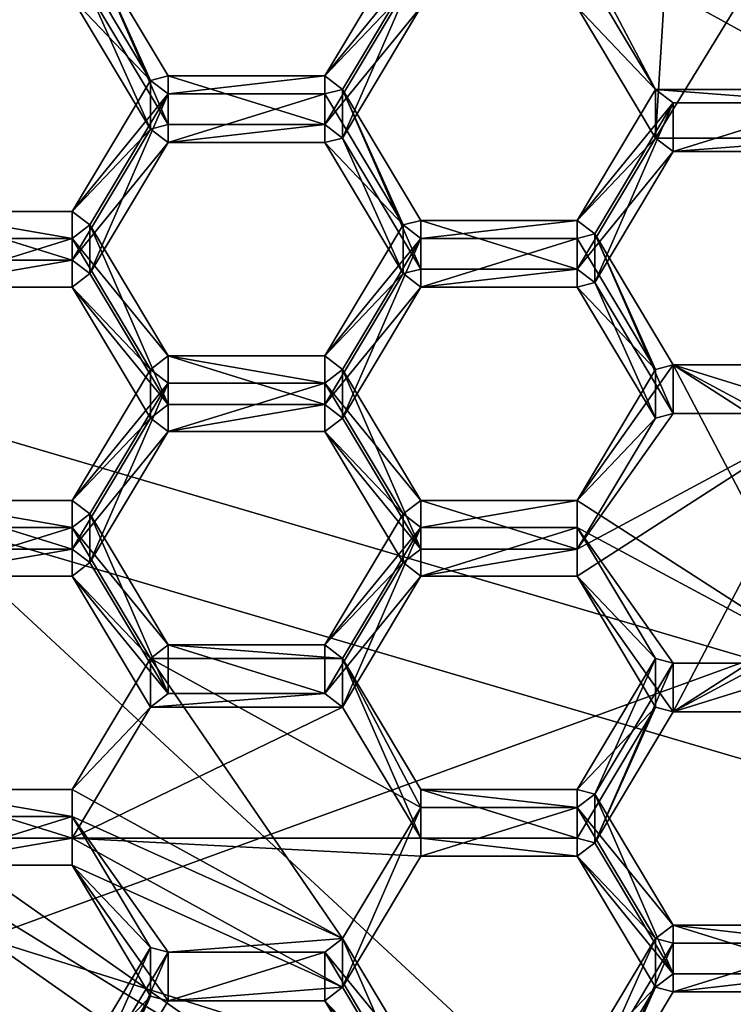
# Model space of a CAD drawing. Units: centimetres. Extents: x -14.3 to 11.7, y -11.3 to 2.9.
# Drawn here: x -1.8 to -1.3, y -10.8 to -10.1 of the extents above; entities that cross this region are included whole.
import ezdxf

# ---------------------------------------------------------------- set-up
doc = ezdxf.new("R2010")
doc.units = ezdxf.units.CM
doc.header["$MEASUREMENT"] = 0
for name, color, linetype in [('ACAD_FREEWAY_COMPONENT_10_Mesh_0', 7, 'Continuous'), ('ACAD_FREEWAY_COMPONENT_14_Mesh_0', 7, 'Continuous'), ('ACAD_FREEWAY_COMPONENT_72_Mesh_0', 7, 'Continuous')]:
    doc.layers.add(name, color=color, linetype=linetype)

msp = doc.modelspace()

# ---------------------------------------------------------------- linework, layer by layer
at = {"layer": 'ACAD_FREEWAY_COMPONENT_10_Mesh_0'}
for points in [[(-1.6566, -9.68969, 18.94176), (-1.80303, -9.89408, 18.60285), (-1.99956, -10.08436, 19.04803)], [(-1.6566, -9.68969, 18.94176), (-1.99956, -10.08436, 19.04803), (-1.96122, -10.09783, 19.05166)], [(-1.6362, -9.72381, 18.95095), (-1.6566, -9.68969, 18.94176), (-1.96122, -10.09783, 19.05166)], [(-1.96122, -10.09783, 19.05166), (-1.8629, -9.98471, 18.76395), (-1.6362, -9.72381, 18.95095)], [(-1.32185, -9.90626, 18.74283), (-1.38955, -10.00186, 18.76857), (-1.1989, -10.10701, 18.79688)], [(-1.32185, -9.90626, 18.74283), (-1.1989, -10.10701, 18.79688), (-1.21135, -9.90626, 18.74283)], [(-1.38955, -10.04892, 18.64454), (-1.32185, -9.94058, 18.61537), (-1.3343, -10.14133, 18.66942)], [(-1.32185, -9.94058, 18.61537), (-1.21135, -9.94058, 18.61537), (-1.3343, -10.14133, 18.66942)], [(-1.21135, -9.94058, 18.61537), (-1.1989, -10.14133, 18.66942), (-1.3343, -10.14133, 18.66942)], [(-1.3343, -10.10701, 18.79688), (-1.38955, -10.00186, 18.76857), (-1.38955, -10.0146, 18.772)], [(-1.38955, -10.00186, 18.76857), (-1.3343, -10.10701, 18.79688), (-1.1989, -10.10701, 18.79688)], [(-1.7335, -10.00504, 18.76943), (-1.74595, -10.00823, 18.77028), (-1.6907, -10.10064, 18.79517)], [(-1.6907, -10.10064, 18.79517), (-1.74595, -10.00823, 18.77028), (-1.74595, -10.04255, 18.64282)], [(-1.7335, -10.00504, 18.76943), (-1.6907, -10.10064, 18.79517), (-1.67825, -10.09745, 18.79431)], [(-1.7335, -10.03936, 18.64197), (-1.7335, -10.00504, 18.76943), (-1.67825, -10.13177, 18.66685)], [(-1.7335, -10.00504, 18.76943), (-1.67825, -10.09745, 18.79431), (-1.67825, -10.13177, 18.66685)], [(-1.56775, -10.09745, 18.79431), (-1.50005, -10.0146, 18.772), (-1.5125, -10.00504, 18.76943)], [(-1.56775, -10.09745, 18.79431), (-1.5125, -10.00504, 18.76943), (-1.5125, -10.03936, 18.64197)], [(-1.56775, -10.09745, 18.79431), (-1.5553, -10.10701, 18.79688), (-1.50005, -10.0146, 18.772)], [(-1.50005, -10.04892, 18.64454), (-1.50005, -10.0146, 18.772), (-1.5553, -10.14133, 18.66942)], [(-1.50005, -10.0146, 18.772), (-1.5553, -10.10701, 18.79688), (-1.5553, -10.14133, 18.66942)], [(-1.3343, -10.10701, 18.79688), (-1.38955, -10.0146, 18.772), (-1.38955, -10.04892, 18.64454)], [(-1.74595, -10.04255, 18.64282), (-1.7335, -10.03936, 18.64197), (-1.6907, -10.13496, 18.66771)], [(-1.6907, -10.13496, 18.66771), (-1.6907, -10.10064, 18.79517), (-1.74595, -10.04255, 18.64282)], [(-1.7335, -10.03936, 18.64197), (-1.67825, -10.13177, 18.66685), (-1.6907, -10.13496, 18.66771)], [(-1.56775, -10.13177, 18.66685), (-1.5125, -10.03936, 18.64197), (-1.50005, -10.04892, 18.64454)], [(-1.56775, -10.13177, 18.66685), (-1.56775, -10.09745, 18.79431), (-1.5125, -10.03936, 18.64197)], [(-1.5553, -10.14133, 18.66942), (-1.56775, -10.13177, 18.66685), (-1.50005, -10.04892, 18.64454)], [(-1.3343, -10.14133, 18.66942), (-1.3343, -10.10701, 18.79688), (-1.38955, -10.04892, 18.64454)], [(-1.67825, -10.09745, 18.79431), (-1.6907, -10.10064, 18.79517), (-1.67825, -10.1102, 18.79774)], [(-1.67825, -10.09745, 18.79431), (-1.67825, -10.1102, 18.79774), (-1.56775, -10.09745, 18.79431)], [(-1.67825, -10.1102, 18.79774), (-1.56775, -10.1102, 18.79774), (-1.56775, -10.09745, 18.79431)], [(-1.67825, -10.13177, 18.66685), (-1.67825, -10.09745, 18.79431), (-1.56775, -10.13177, 18.66685)], [(-1.67825, -10.09745, 18.79431), (-1.56775, -10.09745, 18.79431), (-1.56775, -10.13177, 18.66685)], [(-1.56775, -10.09745, 18.79431), (-1.56775, -10.1102, 18.79774), (-1.5553, -10.10701, 18.79688)], [(-1.74595, -10.19305, 18.82005), (-1.67825, -10.1102, 18.79774), (-1.6907, -10.10064, 18.79517)], [(-1.74595, -10.19305, 18.82005), (-1.6907, -10.10064, 18.79517), (-1.6907, -10.13496, 18.66771)], [(-1.7335, -10.20261, 18.82262), (-1.67825, -10.1102, 18.79774), (-1.74595, -10.19305, 18.82005)], [(-1.67825, -10.14452, 18.67028), (-1.67825, -10.1102, 18.79774), (-1.7335, -10.23693, 18.69516)], [(-1.67825, -10.1102, 18.79774), (-1.7335, -10.20261, 18.82262), (-1.7335, -10.23693, 18.69516)], [(-1.56775, -10.14452, 18.67028), (-1.56775, -10.1102, 18.79774), (-1.67825, -10.14452, 18.67028)], [(-1.56775, -10.1102, 18.79774), (-1.67825, -10.1102, 18.79774), (-1.67825, -10.14452, 18.67028)], [(-1.5125, -10.20261, 18.82262), (-1.5553, -10.10701, 18.79688), (-1.56775, -10.1102, 18.79774)], [(-1.5125, -10.20261, 18.82262), (-1.56775, -10.1102, 18.79774), (-1.56775, -10.14452, 18.67028)], [(-1.5553, -10.10701, 18.79688), (-1.5125, -10.20261, 18.82262), (-1.50005, -10.19942, 18.82176)], [(-1.5553, -10.14133, 18.66942), (-1.5553, -10.10701, 18.79688), (-1.50005, -10.23374, 18.6943)], [(-1.5553, -10.10701, 18.79688), (-1.50005, -10.19942, 18.82176), (-1.50005, -10.23374, 18.6943)], [(-1.38955, -10.19942, 18.82176), (-1.32185, -10.11657, 18.79946), (-1.3343, -10.10701, 18.79688)], [(-1.38955, -10.19942, 18.82176), (-1.3343, -10.10701, 18.79688), (-1.3343, -10.14133, 18.66942)], [(-1.32185, -10.11657, 18.79946), (-1.21135, -10.11657, 18.79946), (-1.3343, -10.10701, 18.79688)], [(-1.21135, -10.11657, 18.79946), (-1.1989, -10.10701, 18.79688), (-1.3343, -10.10701, 18.79688)], [(-1.38955, -10.19942, 18.82176), (-1.3771, -10.20898, 18.82434), (-1.32185, -10.11657, 18.79946)], [(-1.32185, -10.15089, 18.672), (-1.32185, -10.11657, 18.79946), (-1.3771, -10.2433, 18.69688)], [(-1.32185, -10.11657, 18.79946), (-1.3771, -10.20898, 18.82434), (-1.3771, -10.2433, 18.69688)], [(-1.21135, -10.15089, 18.672), (-1.21135, -10.11657, 18.79946), (-1.32185, -10.15089, 18.672)], [(-1.21135, -10.11657, 18.79946), (-1.32185, -10.11657, 18.79946), (-1.32185, -10.15089, 18.672)], [(-1.6907, -10.13496, 18.66771), (-1.67825, -10.13177, 18.66685), (-1.67825, -10.14452, 18.67028)], [(-1.67825, -10.13177, 18.66685), (-1.56775, -10.13177, 18.66685), (-1.67825, -10.14452, 18.67028)], [(-1.67825, -10.14452, 18.67028), (-1.56775, -10.13177, 18.66685), (-1.56775, -10.14452, 18.67028)], [(-1.5553, -10.14133, 18.66942), (-1.56775, -10.14452, 18.67028), (-1.56775, -10.13177, 18.66685)], [(-1.6907, -10.13496, 18.66771), (-1.67825, -10.14452, 18.67028), (-1.74595, -10.22737, 18.69259)], [(-1.74595, -10.22737, 18.69259), (-1.74595, -10.19305, 18.82005), (-1.6907, -10.13496, 18.66771)], [(-1.67825, -10.14452, 18.67028), (-1.7335, -10.23693, 18.69516), (-1.74595, -10.22737, 18.69259)], [(-1.56775, -10.14452, 18.67028), (-1.5553, -10.14133, 18.66942), (-1.5125, -10.23693, 18.69516)], [(-1.5125, -10.23693, 18.69516), (-1.5125, -10.20261, 18.82262), (-1.56775, -10.14452, 18.67028)], [(-1.5553, -10.14133, 18.66942), (-1.50005, -10.23374, 18.6943), (-1.5125, -10.23693, 18.69516)], [(-1.3343, -10.14133, 18.66942), (-1.32185, -10.15089, 18.672), (-1.38955, -10.23374, 18.6943)], [(-1.38955, -10.23374, 18.6943), (-1.38955, -10.19942, 18.82176), (-1.3343, -10.14133, 18.66942)], [(-1.32185, -10.15089, 18.672), (-1.3343, -10.14133, 18.66942), (-1.1989, -10.14133, 18.66942)], [(-1.32185, -10.15089, 18.672), (-1.1989, -10.14133, 18.66942), (-1.21135, -10.15089, 18.672)], [(-1.32185, -10.15089, 18.672), (-1.3771, -10.2433, 18.69688), (-1.38955, -10.23374, 18.6943)], [(-1.85645, -10.19305, 18.82005), (-1.85645, -10.21217, 18.8252), (-1.74595, -10.21217, 18.8252)], [(-1.85645, -10.19305, 18.82005), (-1.74595, -10.21217, 18.8252), (-1.74595, -10.19305, 18.82005)], [(-1.85645, -10.22737, 18.69259), (-1.85645, -10.19305, 18.82005), (-1.74595, -10.22737, 18.69259)], [(-1.85645, -10.19305, 18.82005), (-1.74595, -10.19305, 18.82005), (-1.74595, -10.22737, 18.69259)], [(-1.74595, -10.21217, 18.8252), (-1.7335, -10.20261, 18.82262), (-1.74595, -10.19305, 18.82005)], [(-1.67825, -10.29502, 18.8475), (-1.7335, -10.20261, 18.82262), (-1.74595, -10.21217, 18.8252)], [(-1.7335, -10.23693, 18.69516), (-1.7335, -10.20261, 18.82262), (-1.67825, -10.32934, 18.72004)], [(-1.7335, -10.20261, 18.82262), (-1.67825, -10.29502, 18.8475), (-1.67825, -10.32934, 18.72004)], [(-1.56775, -10.29502, 18.8475), (-1.50005, -10.21217, 18.8252), (-1.5125, -10.20261, 18.82262)], [(-1.56775, -10.29502, 18.8475), (-1.5125, -10.20261, 18.82262), (-1.5125, -10.23693, 18.69516)], [(-1.50005, -10.19942, 18.82176), (-1.5125, -10.20261, 18.82262), (-1.50005, -10.21217, 18.8252)], [(-1.38955, -10.21217, 18.8252), (-1.38955, -10.19942, 18.82176), (-1.50005, -10.21217, 18.8252)], [(-1.38955, -10.19942, 18.82176), (-1.50005, -10.19942, 18.82176), (-1.50005, -10.21217, 18.8252)], [(-1.50005, -10.23374, 18.6943), (-1.50005, -10.19942, 18.82176), (-1.38955, -10.23374, 18.6943)], [(-1.50005, -10.19942, 18.82176), (-1.38955, -10.19942, 18.82176), (-1.38955, -10.23374, 18.6943)], [(-1.38955, -10.19942, 18.82176), (-1.38955, -10.21217, 18.8252), (-1.3771, -10.20898, 18.82434)], [(-1.3343, -10.30457, 18.85008), (-1.3771, -10.20898, 18.82434), (-1.38955, -10.21217, 18.8252)], [(-1.32185, -10.30139, 18.84922), (-1.3771, -10.20898, 18.82434), (-1.3343, -10.30457, 18.85008)], [(-1.3771, -10.2433, 18.69688), (-1.3771, -10.20898, 18.82434), (-1.32185, -10.33571, 18.72176)], [(-1.3771, -10.20898, 18.82434), (-1.32185, -10.30139, 18.84922), (-1.32185, -10.33571, 18.72176)], [(-1.74595, -10.24649, 18.69774), (-1.74595, -10.21217, 18.8252), (-1.85645, -10.24649, 18.69774)], [(-1.74595, -10.21217, 18.8252), (-1.85645, -10.21217, 18.8252), (-1.85645, -10.24649, 18.69774)], [(-1.6907, -10.30457, 18.85008), (-1.67825, -10.29502, 18.8475), (-1.74595, -10.21217, 18.8252)], [(-1.6907, -10.30457, 18.85008), (-1.74595, -10.21217, 18.8252), (-1.74595, -10.24649, 18.69774)], [(-1.50005, -10.21217, 18.8252), (-1.56775, -10.29502, 18.8475), (-1.5553, -10.30457, 18.85008)], [(-1.50005, -10.24649, 18.69774), (-1.50005, -10.21217, 18.8252), (-1.5553, -10.33889, 18.72262)], [(-1.50005, -10.21217, 18.8252), (-1.5553, -10.30457, 18.85008), (-1.5553, -10.33889, 18.72262)], [(-1.38955, -10.24649, 18.69774), (-1.38955, -10.21217, 18.8252), (-1.50005, -10.24649, 18.69774)], [(-1.38955, -10.21217, 18.8252), (-1.50005, -10.21217, 18.8252), (-1.50005, -10.24649, 18.69774)], [(-1.3343, -10.30457, 18.85008), (-1.38955, -10.21217, 18.8252), (-1.38955, -10.24649, 18.69774)], [(-1.85645, -10.24649, 18.69774), (-1.85645, -10.22737, 18.69259), (-1.74595, -10.22737, 18.69259)], [(-1.85645, -10.24649, 18.69774), (-1.74595, -10.22737, 18.69259), (-1.74595, -10.24649, 18.69774)], [(-1.74595, -10.22737, 18.69259), (-1.7335, -10.23693, 18.69516), (-1.74595, -10.24649, 18.69774)], [(-1.67825, -10.32934, 18.72004), (-1.74595, -10.24649, 18.69774), (-1.7335, -10.23693, 18.69516)], [(-1.5125, -10.23693, 18.69516), (-1.50005, -10.24649, 18.69774), (-1.56775, -10.32934, 18.72004)], [(-1.56775, -10.32934, 18.72004), (-1.56775, -10.29502, 18.8475), (-1.5125, -10.23693, 18.69516)], [(-1.5125, -10.23693, 18.69516), (-1.50005, -10.23374, 18.6943), (-1.50005, -10.24649, 18.69774)], [(-1.50005, -10.24649, 18.69774), (-1.38955, -10.23374, 18.6943), (-1.38955, -10.24649, 18.69774)], [(-1.38955, -10.23374, 18.6943), (-1.50005, -10.24649, 18.69774), (-1.50005, -10.23374, 18.6943)], [(-1.3771, -10.2433, 18.69688), (-1.38955, -10.24649, 18.69774), (-1.38955, -10.23374, 18.6943)], [(-1.3343, -10.33889, 18.72262), (-1.38955, -10.24649, 18.69774), (-1.3771, -10.2433, 18.69688)], [(-1.32185, -10.33571, 18.72176), (-1.3343, -10.33889, 18.72262), (-1.3771, -10.2433, 18.69688)], [(-1.6907, -10.33889, 18.72262), (-1.74595, -10.24649, 18.69774), (-1.67825, -10.32934, 18.72004)], [(-1.6907, -10.33889, 18.72262), (-1.6907, -10.30457, 18.85008), (-1.74595, -10.24649, 18.69774)], [(-1.50005, -10.24649, 18.69774), (-1.5553, -10.33889, 18.72262), (-1.56775, -10.32934, 18.72004)], [(-1.3343, -10.33889, 18.72262), (-1.3343, -10.30457, 18.85008), (-1.38955, -10.24649, 18.69774)], [(-1.67825, -10.29502, 18.8475), (-1.6907, -10.30457, 18.85008), (-1.67825, -10.31413, 18.85265)], [(-1.67825, -10.29502, 18.8475), (-1.67825, -10.31413, 18.85265), (-1.56775, -10.31413, 18.85265)], [(-1.67825, -10.29502, 18.8475), (-1.56775, -10.31413, 18.85265), (-1.56775, -10.29502, 18.8475)], [(-1.67825, -10.32934, 18.72004), (-1.67825, -10.29502, 18.8475), (-1.56775, -10.32934, 18.72004)], [(-1.67825, -10.29502, 18.8475), (-1.56775, -10.29502, 18.8475), (-1.56775, -10.32934, 18.72004)], [(-1.56775, -10.31413, 18.85265), (-1.5553, -10.30457, 18.85008), (-1.56775, -10.29502, 18.8475)], [(-1.74595, -10.39698, 18.87496), (-1.67825, -10.31413, 18.85265), (-1.6907, -10.30457, 18.85008)], [(-1.74595, -10.39698, 18.87496), (-1.6907, -10.30457, 18.85008), (-1.6907, -10.33889, 18.72262)], [(-1.50005, -10.39698, 18.87496), (-1.5553, -10.30457, 18.85008), (-1.56775, -10.31413, 18.85265)], [(-1.5553, -10.33889, 18.72262), (-1.5553, -10.30457, 18.85008), (-1.50005, -10.4313, 18.7475)], [(-1.5553, -10.30457, 18.85008), (-1.50005, -10.39698, 18.87496), (-1.50005, -10.4313, 18.7475)], [(-1.38955, -10.39698, 18.87496), (-1.32185, -10.30139, 18.84922), (-1.3343, -10.30457, 18.85008)], [(-1.21135, -10.5117, 18.90585), (-1.32185, -10.30139, 18.84922), (-1.38955, -10.39698, 18.87496)], [(-1.38955, -10.39698, 18.87496), (-1.3343, -10.30457, 18.85008), (-1.3343, -10.33889, 18.72262)], [(-1.21135, -10.5117, 18.90585), (-1.14365, -10.4161, 18.88011), (-1.32185, -10.30139, 18.84922)], [(-1.21135, -10.30139, 18.84922), (-1.32185, -10.30139, 18.84922), (-1.14365, -10.39698, 18.87496)], [(-1.32185, -10.30139, 18.84922), (-1.14365, -10.4161, 18.88011), (-1.14365, -10.39698, 18.87496)], [(-1.32185, -10.33571, 18.72176), (-1.32185, -10.30139, 18.84922), (-1.21135, -10.33571, 18.72176)], [(-1.32185, -10.30139, 18.84922), (-1.21135, -10.30139, 18.84922), (-1.21135, -10.33571, 18.72176)], [(-1.7335, -10.40654, 18.87753), (-1.67825, -10.31413, 18.85265), (-1.74595, -10.39698, 18.87496)], [(-1.67825, -10.34845, 18.72519), (-1.67825, -10.31413, 18.85265), (-1.7335, -10.44086, 18.75007)], [(-1.67825, -10.31413, 18.85265), (-1.7335, -10.40654, 18.87753), (-1.7335, -10.44086, 18.75007)], [(-1.56775, -10.34845, 18.72519), (-1.56775, -10.31413, 18.85265), (-1.67825, -10.34845, 18.72519)], [(-1.56775, -10.31413, 18.85265), (-1.67825, -10.31413, 18.85265), (-1.67825, -10.34845, 18.72519)], [(-1.5125, -10.40654, 18.87753), (-1.50005, -10.39698, 18.87496), (-1.56775, -10.31413, 18.85265)], [(-1.5125, -10.40654, 18.87753), (-1.56775, -10.31413, 18.85265), (-1.56775, -10.34845, 18.72519)], [(-1.67825, -10.34845, 18.72519), (-1.6907, -10.33889, 18.72262), (-1.67825, -10.32934, 18.72004)], [(-1.67825, -10.34845, 18.72519), (-1.67825, -10.32934, 18.72004), (-1.56775, -10.32934, 18.72004)], [(-1.67825, -10.34845, 18.72519), (-1.56775, -10.32934, 18.72004), (-1.56775, -10.34845, 18.72519)], [(-1.56775, -10.32934, 18.72004), (-1.5553, -10.33889, 18.72262), (-1.56775, -10.34845, 18.72519)], [(-1.3343, -10.33889, 18.72262), (-1.32185, -10.33571, 18.72176), (-1.38955, -10.4313, 18.7475)], [(-1.32185, -10.33571, 18.72176), (-1.21135, -10.33571, 18.72176), (-1.38955, -10.4313, 18.7475)], [(-1.38955, -10.45042, 18.75265), (-1.21135, -10.33571, 18.72176), (-1.32185, -10.54602, 18.77839)], [(-1.21135, -10.33571, 18.72176), (-1.38955, -10.45042, 18.75265), (-1.38955, -10.4313, 18.7475)], [(-1.21135, -10.33571, 18.72176), (-1.14365, -10.4313, 18.7475), (-1.32185, -10.54602, 18.77839)], [(-1.6907, -10.33889, 18.72262), (-1.67825, -10.34845, 18.72519), (-1.74595, -10.4313, 18.7475)], [(-1.74595, -10.4313, 18.7475), (-1.74595, -10.39698, 18.87496), (-1.6907, -10.33889, 18.72262)], [(-1.50005, -10.4313, 18.7475), (-1.56775, -10.34845, 18.72519), (-1.5553, -10.33889, 18.72262)], [(-1.38955, -10.4313, 18.7475), (-1.38955, -10.39698, 18.87496), (-1.3343, -10.33889, 18.72262)], [(-1.67825, -10.34845, 18.72519), (-1.7335, -10.44086, 18.75007), (-1.74595, -10.4313, 18.7475)], [(-1.5125, -10.44086, 18.75007), (-1.56775, -10.34845, 18.72519), (-1.50005, -10.4313, 18.7475)], [(-1.5125, -10.44086, 18.75007), (-1.5125, -10.40654, 18.87753), (-1.56775, -10.34845, 18.72519)], [(-1.85645, -10.39698, 18.87496), (-1.74595, -10.4161, 18.88011), (-1.74595, -10.39698, 18.87496)], [(-1.74595, -10.4161, 18.88011), (-1.85645, -10.39698, 18.87496), (-1.85645, -10.4161, 18.88011)], [(-1.85645, -10.4313, 18.7475), (-1.85645, -10.39698, 18.87496), (-1.74595, -10.4313, 18.7475)], [(-1.85645, -10.39698, 18.87496), (-1.74595, -10.39698, 18.87496), (-1.74595, -10.4313, 18.7475)], [(-1.74595, -10.4161, 18.88011), (-1.7335, -10.40654, 18.87753), (-1.74595, -10.39698, 18.87496)], [(-1.50005, -10.39698, 18.87496), (-1.5125, -10.40654, 18.87753), (-1.50005, -10.4161, 18.88011)], [(-1.50005, -10.39698, 18.87496), (-1.50005, -10.4161, 18.88011), (-1.38955, -10.39698, 18.87496)], [(-1.50005, -10.4161, 18.88011), (-1.38955, -10.4161, 18.88011), (-1.38955, -10.39698, 18.87496)], [(-1.50005, -10.4313, 18.7475), (-1.50005, -10.39698, 18.87496), (-1.38955, -10.4313, 18.7475)], [(-1.50005, -10.39698, 18.87496), (-1.38955, -10.39698, 18.87496), (-1.38955, -10.4313, 18.7475)], [(-1.38955, -10.4161, 18.88011), (-1.21135, -10.5117, 18.90585), (-1.38955, -10.39698, 18.87496)], [(-1.67825, -10.49895, 18.90242), (-1.7335, -10.40654, 18.87753), (-1.74595, -10.4161, 18.88011)], [(-1.7335, -10.44086, 18.75007), (-1.7335, -10.40654, 18.87753), (-1.67825, -10.53327, 18.77496)], [(-1.7335, -10.40654, 18.87753), (-1.67825, -10.49895, 18.90242), (-1.67825, -10.53327, 18.77496)], [(-1.56775, -10.49895, 18.90242), (-1.50005, -10.4161, 18.88011), (-1.5125, -10.40654, 18.87753)], [(-1.56775, -10.49895, 18.90242), (-1.5125, -10.40654, 18.87753), (-1.5125, -10.44086, 18.75007)], [(-1.74595, -10.45042, 18.75265), (-1.74595, -10.4161, 18.88011), (-1.85645, -10.45042, 18.75265)], [(-1.74595, -10.4161, 18.88011), (-1.85645, -10.4161, 18.88011), (-1.85645, -10.45042, 18.75265)], [(-1.6907, -10.50851, 18.90499), (-1.67825, -10.49895, 18.90242), (-1.74595, -10.4161, 18.88011)], [(-1.6907, -10.50851, 18.90499), (-1.74595, -10.4161, 18.88011), (-1.74595, -10.45042, 18.75265)], [(-1.5553, -10.50851, 18.90499), (-1.50005, -10.4161, 18.88011), (-1.56775, -10.49895, 18.90242)], [(-1.50005, -10.45042, 18.75265), (-1.50005, -10.4161, 18.88011), (-1.5553, -10.54283, 18.77753)], [(-1.50005, -10.4161, 18.88011), (-1.5553, -10.50851, 18.90499), (-1.5553, -10.54283, 18.77753)], [(-1.38955, -10.45042, 18.75265), (-1.38955, -10.4161, 18.88011), (-1.50005, -10.45042, 18.75265)], [(-1.38955, -10.4161, 18.88011), (-1.50005, -10.4161, 18.88011), (-1.50005, -10.45042, 18.75265)], [(-1.3343, -10.50851, 18.90499), (-1.32185, -10.5117, 18.90585), (-1.38955, -10.4161, 18.88011)], [(-1.32185, -10.5117, 18.90585), (-1.21135, -10.5117, 18.90585), (-1.38955, -10.4161, 18.88011)], [(-1.3343, -10.50851, 18.90499), (-1.38955, -10.4161, 18.88011), (-1.38955, -10.45042, 18.75265)], [(-1.85645, -10.45042, 18.75265), (-1.85645, -10.4313, 18.7475), (-1.74595, -10.4313, 18.7475)], [(-1.85645, -10.45042, 18.75265), (-1.74595, -10.4313, 18.7475), (-1.74595, -10.45042, 18.75265)], [(-1.74595, -10.4313, 18.7475), (-1.7335, -10.44086, 18.75007), (-1.74595, -10.45042, 18.75265)], [(-1.50005, -10.45042, 18.75265), (-1.5125, -10.44086, 18.75007), (-1.50005, -10.4313, 18.7475)], [(-1.50005, -10.45042, 18.75265), (-1.50005, -10.4313, 18.7475), (-1.38955, -10.4313, 18.7475)], [(-1.50005, -10.45042, 18.75265), (-1.38955, -10.4313, 18.7475), (-1.38955, -10.45042, 18.75265)], [(-1.14365, -10.4313, 18.7475), (-1.14365, -10.45042, 18.75265), (-1.32185, -10.54602, 18.77839)], [(-1.67825, -10.53327, 18.77496), (-1.74595, -10.45042, 18.75265), (-1.7335, -10.44086, 18.75007)], [(-1.5125, -10.44086, 18.75007), (-1.50005, -10.45042, 18.75265), (-1.56775, -10.53327, 18.77496)], [(-1.56775, -10.53327, 18.77496), (-1.56775, -10.49895, 18.90242), (-1.5125, -10.44086, 18.75007)], [(-1.74595, -10.45042, 18.75265), (-1.67825, -10.53327, 18.77496), (-1.6907, -10.54283, 18.77753)], [(-1.6907, -10.54283, 18.77753), (-1.6907, -10.50851, 18.90499), (-1.74595, -10.45042, 18.75265)], [(-1.50005, -10.45042, 18.75265), (-1.5553, -10.54283, 18.77753), (-1.56775, -10.53327, 18.77496)], [(-1.38955, -10.45042, 18.75265), (-1.32185, -10.54602, 18.77839), (-1.3343, -10.54283, 18.77753)], [(-1.3343, -10.54283, 18.77753), (-1.3343, -10.50851, 18.90499), (-1.38955, -10.45042, 18.75265)], [(-1.21135, -10.54602, 18.77839), (-1.32185, -10.54602, 18.77839), (-1.14365, -10.45042, 18.75265)], [(-1.67825, -10.49895, 18.90242), (-1.6907, -10.50851, 18.90499), (-1.5553, -10.50851, 18.90499)], [(-1.67825, -10.49895, 18.90242), (-1.5553, -10.50851, 18.90499), (-1.56775, -10.49895, 18.90242)], [(-1.67825, -10.53327, 18.77496), (-1.67825, -10.49895, 18.90242), (-1.56775, -10.53327, 18.77496)], [(-1.67825, -10.49895, 18.90242), (-1.56775, -10.49895, 18.90242), (-1.56775, -10.53327, 18.77496)], [(-1.74595, -10.60092, 18.92987), (-1.5553, -10.70607, 18.95819), (-1.6907, -10.50851, 18.90499)], [(-1.74595, -10.60092, 18.92987), (-1.6907, -10.50851, 18.90499), (-1.6907, -10.54283, 18.77753)], [(-1.5553, -10.70607, 18.95819), (-1.50005, -10.61367, 18.9333), (-1.6907, -10.50851, 18.90499)], [(-1.50005, -10.61367, 18.9333), (-1.5553, -10.50851, 18.90499), (-1.6907, -10.50851, 18.90499)], [(-1.50005, -10.60092, 18.92987), (-1.5553, -10.50851, 18.90499), (-1.50005, -10.61367, 18.9333)], [(-1.5553, -10.54283, 18.77753), (-1.5553, -10.50851, 18.90499), (-1.50005, -10.63524, 18.80241)], [(-1.5553, -10.50851, 18.90499), (-1.50005, -10.60092, 18.92987), (-1.50005, -10.63524, 18.80241)], [(-1.3343, -10.50851, 18.90499), (-1.38955, -10.60092, 18.92987), (-1.3771, -10.60411, 18.93073)], [(-1.38955, -10.60092, 18.92987), (-1.3343, -10.50851, 18.90499), (-1.3343, -10.54283, 18.77753)], [(-1.32185, -10.5117, 18.90585), (-1.3343, -10.50851, 18.90499), (-1.3771, -10.60411, 18.93073)], [(-1.32185, -10.54602, 18.77839), (-1.32185, -10.5117, 18.90585), (-1.3771, -10.63843, 18.80327)], [(-1.32185, -10.5117, 18.90585), (-1.3771, -10.60411, 18.93073), (-1.3771, -10.63843, 18.80327)], [(-1.21135, -10.54602, 18.77839), (-1.21135, -10.5117, 18.90585), (-1.32185, -10.54602, 18.77839)], [(-1.21135, -10.5117, 18.90585), (-1.32185, -10.5117, 18.90585), (-1.32185, -10.54602, 18.77839)], [(-1.67825, -10.53327, 18.77496), (-1.56775, -10.53327, 18.77496), (-1.6907, -10.54283, 18.77753)], [(-1.56775, -10.53327, 18.77496), (-1.5553, -10.54283, 18.77753), (-1.6907, -10.54283, 18.77753)], [(-1.6907, -10.54283, 18.77753), (-1.5553, -10.54283, 18.77753), (-1.74595, -10.63524, 18.80241)], [(-1.5553, -10.54283, 18.77753), (-1.50005, -10.63524, 18.80241), (-1.74595, -10.63524, 18.80241)], [(-1.74595, -10.63524, 18.80241), (-1.74595, -10.60092, 18.92987), (-1.6907, -10.54283, 18.77753)], [(-1.3343, -10.54283, 18.77753), (-1.3771, -10.63843, 18.80327), (-1.38955, -10.63524, 18.80241)], [(-1.38955, -10.63524, 18.80241), (-1.38955, -10.60092, 18.92987), (-1.3343, -10.54283, 18.77753)], [(-1.32185, -10.54602, 18.77839), (-1.3771, -10.63843, 18.80327), (-1.3343, -10.54283, 18.77753)], [(-1.6566, -10.99423, 19.29302), (-1.96122, -10.58609, 19.18313), (-1.99956, -10.59956, 19.18675)], [(-1.96122, -10.58609, 19.18313), (-1.6566, -10.99423, 19.29302), (-1.6362, -10.96011, 19.28384)], [(-1.6362, -10.96011, 19.28384), (-1.8629, -10.82838, 18.99112), (-1.96122, -10.58609, 19.18313)], [(-1.99956, -10.59956, 19.18675), (-1.89581, -10.88598, 18.86993), (-1.6566, -10.99423, 19.29302)], [(-1.85645, -10.60092, 18.92987), (-1.85645, -10.62004, 18.93502), (-1.74595, -10.62004, 18.93502)], [(-1.85645, -10.60092, 18.92987), (-1.74595, -10.62004, 18.93502), (-1.74595, -10.60092, 18.92987)], [(-1.85645, -10.63524, 18.80241), (-1.85645, -10.60092, 18.92987), (-1.74595, -10.63524, 18.80241)], [(-1.85645, -10.60092, 18.92987), (-1.74595, -10.60092, 18.92987), (-1.74595, -10.63524, 18.80241)], [(-1.5553, -10.70607, 18.95819), (-1.74595, -10.60092, 18.92987), (-1.74595, -10.62004, 18.93502)], [(-1.38955, -10.61367, 18.9333), (-1.50005, -10.60092, 18.92987), (-1.50005, -10.61367, 18.9333)], [(-1.50005, -10.60092, 18.92987), (-1.38955, -10.61367, 18.9333), (-1.38955, -10.60092, 18.92987)], [(-1.50005, -10.63524, 18.80241), (-1.50005, -10.60092, 18.92987), (-1.38955, -10.63524, 18.80241)], [(-1.50005, -10.60092, 18.92987), (-1.38955, -10.60092, 18.92987), (-1.38955, -10.63524, 18.80241)], [(-1.3771, -10.60411, 18.93073), (-1.38955, -10.60092, 18.92987), (-1.38955, -10.61367, 18.9333)], [(-1.32185, -10.69652, 18.95561), (-1.3771, -10.60411, 18.93073), (-1.38955, -10.61367, 18.9333)], [(-1.3771, -10.63843, 18.80327), (-1.3771, -10.60411, 18.93073), (-1.32185, -10.73084, 18.82815)], [(-1.3771, -10.60411, 18.93073), (-1.32185, -10.69652, 18.95561), (-1.32185, -10.73084, 18.82815)], [(-1.74595, -10.65436, 18.80756), (-1.74595, -10.62004, 18.93502), (-1.85645, -10.65436, 18.80756)], [(-1.74595, -10.62004, 18.93502), (-1.85645, -10.62004, 18.93502), (-1.85645, -10.65436, 18.80756)], [(-1.6907, -10.71245, 18.9599), (-1.67825, -10.71563, 18.96076), (-1.74595, -10.62004, 18.93502)], [(-1.5553, -10.70607, 18.95819), (-1.74595, -10.62004, 18.93502), (-1.67825, -10.71563, 18.96076)], [(-1.6907, -10.71245, 18.9599), (-1.74595, -10.62004, 18.93502), (-1.74595, -10.65436, 18.80756)], [(-1.50005, -10.64799, 18.80584), (-1.50005, -10.61367, 18.9333), (-1.5553, -10.74039, 18.83073)], [(-1.50005, -10.61367, 18.9333), (-1.5553, -10.70607, 18.95819), (-1.5553, -10.74039, 18.83073)], [(-1.38955, -10.64799, 18.80584), (-1.38955, -10.61367, 18.9333), (-1.50005, -10.64799, 18.80584)], [(-1.38955, -10.61367, 18.9333), (-1.50005, -10.61367, 18.9333), (-1.50005, -10.64799, 18.80584)], [(-1.3343, -10.70607, 18.95819), (-1.32185, -10.69652, 18.95561), (-1.38955, -10.61367, 18.9333)], [(-1.3343, -10.70607, 18.95819), (-1.38955, -10.61367, 18.9333), (-1.38955, -10.64799, 18.80584)], [(-1.85645, -10.65436, 18.80756), (-1.85645, -10.63524, 18.80241), (-1.74595, -10.63524, 18.80241)], [(-1.85645, -10.65436, 18.80756), (-1.74595, -10.63524, 18.80241), (-1.74595, -10.65436, 18.80756)], [(-1.5553, -10.74039, 18.83073), (-1.74595, -10.63524, 18.80241), (-1.50005, -10.64799, 18.80584)], [(-1.74595, -10.63524, 18.80241), (-1.50005, -10.63524, 18.80241), (-1.50005, -10.64799, 18.80584)], [(-1.74595, -10.63524, 18.80241), (-1.5553, -10.74039, 18.83073), (-1.74595, -10.65436, 18.80756)], [(-1.50005, -10.64799, 18.80584), (-1.50005, -10.63524, 18.80241), (-1.38955, -10.64799, 18.80584)], [(-1.50005, -10.63524, 18.80241), (-1.38955, -10.63524, 18.80241), (-1.38955, -10.64799, 18.80584)], [(-1.38955, -10.64799, 18.80584), (-1.38955, -10.63524, 18.80241), (-1.3771, -10.63843, 18.80327)], [(-1.38955, -10.64799, 18.80584), (-1.3771, -10.63843, 18.80327), (-1.32185, -10.73084, 18.82815)], [(-1.38955, -10.64799, 18.80584), (-1.32185, -10.73084, 18.82815), (-1.3343, -10.74039, 18.83073)], [(-1.3343, -10.74039, 18.83073), (-1.3343, -10.70607, 18.95819), (-1.38955, -10.64799, 18.80584)], [(-1.6907, -10.74677, 18.83244), (-1.74595, -10.65436, 18.80756), (-1.67825, -10.74995, 18.8333)], [(-1.67825, -10.74995, 18.8333), (-1.74595, -10.65436, 18.80756), (-1.5553, -10.74039, 18.83073)], [(-1.6907, -10.74677, 18.83244), (-1.6907, -10.71245, 18.9599), (-1.74595, -10.65436, 18.80756)], [(-1.3343, -10.70607, 18.95819), (-1.32185, -10.70926, 18.95904), (-1.32185, -10.69652, 18.95561)], [(-1.32185, -10.69652, 18.95561), (-1.21135, -10.70926, 18.95904), (-1.21135, -10.69652, 18.95561)], [(-1.21135, -10.70926, 18.95904), (-1.32185, -10.69652, 18.95561), (-1.32185, -10.70926, 18.95904)], [(-1.32185, -10.73084, 18.82815), (-1.32185, -10.69652, 18.95561), (-1.21135, -10.73084, 18.82815)], [(-1.32185, -10.69652, 18.95561), (-1.21135, -10.69652, 18.95561), (-1.21135, -10.73084, 18.82815)], [(-1.5553, -10.70607, 18.95819), (-1.67825, -10.71563, 18.96076), (-1.56775, -10.71563, 18.96076)], [(-1.5553, -10.70607, 18.95819), (-1.56775, -10.71563, 18.96076), (-1.50005, -10.79848, 18.98307)], [(-1.5553, -10.74039, 18.83073), (-1.5553, -10.70607, 18.95819), (-1.50005, -10.8328, 18.85561)], [(-1.5553, -10.70607, 18.95819), (-1.50005, -10.79848, 18.98307), (-1.50005, -10.8328, 18.85561)], [(-1.38955, -10.79848, 18.98307), (-1.3771, -10.80167, 18.98393), (-1.3343, -10.70607, 18.95819)], [(-1.38955, -10.79848, 18.98307), (-1.3343, -10.70607, 18.95819), (-1.3343, -10.74039, 18.83073)], [(-1.3771, -10.80167, 18.98393), (-1.32185, -10.70926, 18.95904), (-1.3343, -10.70607, 18.95819)], [(-1.32185, -10.74358, 18.83158), (-1.32185, -10.70926, 18.95904), (-1.3771, -10.83599, 18.85647)], [(-1.32185, -10.70926, 18.95904), (-1.3771, -10.80167, 18.98393), (-1.3771, -10.83599, 18.85647)], [(-1.21135, -10.74358, 18.83158), (-1.21135, -10.70926, 18.95904), (-1.32185, -10.74358, 18.83158)], [(-1.21135, -10.70926, 18.95904), (-1.32185, -10.70926, 18.95904), (-1.32185, -10.74358, 18.83158)], [(-1.6907, -10.71245, 18.9599), (-1.74595, -10.80486, 18.98478), (-1.7335, -10.80804, 18.98564)], [(-1.74595, -10.80486, 18.98478), (-1.6907, -10.71245, 18.9599), (-1.6907, -10.74677, 18.83244)], [(-1.67825, -10.71563, 18.96076), (-1.6907, -10.71245, 18.9599), (-1.7335, -10.80804, 18.98564)], [(-1.67825, -10.74995, 18.8333), (-1.67825, -10.71563, 18.96076), (-1.7335, -10.84236, 18.85818)], [(-1.67825, -10.71563, 18.96076), (-1.7335, -10.80804, 18.98564), (-1.7335, -10.84236, 18.85818)], [(-1.56775, -10.74995, 18.8333), (-1.56775, -10.71563, 18.96076), (-1.67825, -10.74995, 18.8333)], [(-1.56775, -10.71563, 18.96076), (-1.67825, -10.71563, 18.96076), (-1.67825, -10.74995, 18.8333)], [(-1.56775, -10.71563, 18.96076), (-1.5125, -10.80804, 18.98564), (-1.50005, -10.79848, 18.98307)], [(-1.5125, -10.80804, 18.98564), (-1.56775, -10.71563, 18.96076), (-1.56775, -10.74995, 18.8333)], [(-1.3343, -10.74039, 18.83073), (-1.32185, -10.73084, 18.82815), (-1.32185, -10.74358, 18.83158)], [(-1.21135, -10.74358, 18.83158), (-1.32185, -10.74358, 18.83158), (-1.21135, -10.73084, 18.82815)], [(-1.21135, -10.73084, 18.82815), (-1.32185, -10.74358, 18.83158), (-1.32185, -10.73084, 18.82815)], [(-1.56775, -10.74995, 18.8333), (-1.67825, -10.74995, 18.8333), (-1.5553, -10.74039, 18.83073)], [(-1.50005, -10.8328, 18.85561), (-1.56775, -10.74995, 18.8333), (-1.5553, -10.74039, 18.83073)], [(-1.3343, -10.74039, 18.83073), (-1.3771, -10.83599, 18.85647), (-1.38955, -10.8328, 18.85561)], [(-1.38955, -10.8328, 18.85561), (-1.38955, -10.79848, 18.98307), (-1.3343, -10.74039, 18.83073)], [(-1.3771, -10.83599, 18.85647), (-1.3343, -10.74039, 18.83073), (-1.32185, -10.74358, 18.83158)], [(-1.6907, -10.74677, 18.83244), (-1.7335, -10.84236, 18.85818), (-1.74595, -10.83918, 18.85732)], [(-1.74595, -10.83918, 18.85732), (-1.74595, -10.80486, 18.98478), (-1.6907, -10.74677, 18.83244)], [(-1.7335, -10.84236, 18.85818), (-1.6907, -10.74677, 18.83244), (-1.67825, -10.74995, 18.8333)], [(-1.56775, -10.74995, 18.8333), (-1.50005, -10.8328, 18.85561), (-1.5125, -10.84236, 18.85818)], [(-1.5125, -10.84236, 18.85818), (-1.5125, -10.80804, 18.98564), (-1.56775, -10.74995, 18.8333)]]:
    msp.add_3dface(points, dxfattribs=at)
at = {"layer": 'ACAD_FREEWAY_COMPONENT_14_Mesh_0'}
for points in [[(-2.00685, -10.52157, 20.51889), (-1.54935, -10.84253, 20.60531), (-2.0473, -10.53695, 20.57481)], [(-2.00685, -10.52157, 20.51889), (-2.00685, -10.79951, 19.48665), (-1.54935, -11.12047, 19.57308)], [(-1.54935, -10.84253, 20.60531), (-2.00685, -10.52157, 20.51889), (-1.54935, -11.12047, 19.57308)], [(-2.0473, -10.53695, 20.57481), (-1.5648, -10.87545, 20.66596), (-1.93456, -10.7336, 20.62776)], [(-1.54935, -10.84253, 20.60531), (-1.5648, -10.87545, 20.66596), (-2.0473, -10.53695, 20.57481)], [(-1.69032, -11.21276, 19.4519), (-2.12468, -10.84933, 19.35405), (-1.93456, -10.7336, 20.62776)], [(-1.69032, -11.21276, 19.4519), (-1.93456, -10.7336, 20.62776), (-1.41176, -10.96414, 20.68984)], [(-1.5648, -10.87545, 20.66596), (-1.41176, -10.96414, 20.68984), (-1.93456, -10.7336, 20.62776)]]:
    msp.add_3dface(points, dxfattribs=at)
at = {"layer": 'ACAD_FREEWAY_COMPONENT_72_Mesh_0'}
for points in [[(-1.2666, -10.50896, 21.6759), (-1.80736, -10.34998, 21.60109), (-1.80736, -9.5677, 22.83377), (-1.2666, -9.70308, 22.94577)], [(-1.2666, -10.58135, 21.70996), (-1.2666, -9.76472, 22.99676), (-1.85439, -9.61757, 22.87503), (-1.85439, -10.40854, 21.62865)], [(-1.2666, -10.50896, 21.6759), (-1.80736, -10.70584, 20.62866), (-1.80736, -10.34998, 21.60109)], [(-1.2666, -10.58135, 21.70996), (-1.85439, -10.40854, 21.62865), (-1.2666, -10.95283, 20.69485)], [(-1.80724, -10.79949, 20.65376), (-1.2666, -10.95283, 20.69485), (-1.85439, -10.40854, 21.62865)], [(-1.80736, -10.70584, 20.62866), (-1.2666, -10.50896, 21.6759), (-1.2666, -10.87555, 20.67414)], [(-1.80736, -10.70584, 20.62866), (-1.2666, -10.87555, 20.67414), (-1.80724, -10.79949, 20.65376)]]:
    msp.add_3dface(points, dxfattribs=at)

doc.saveas('drawing.dxf')
